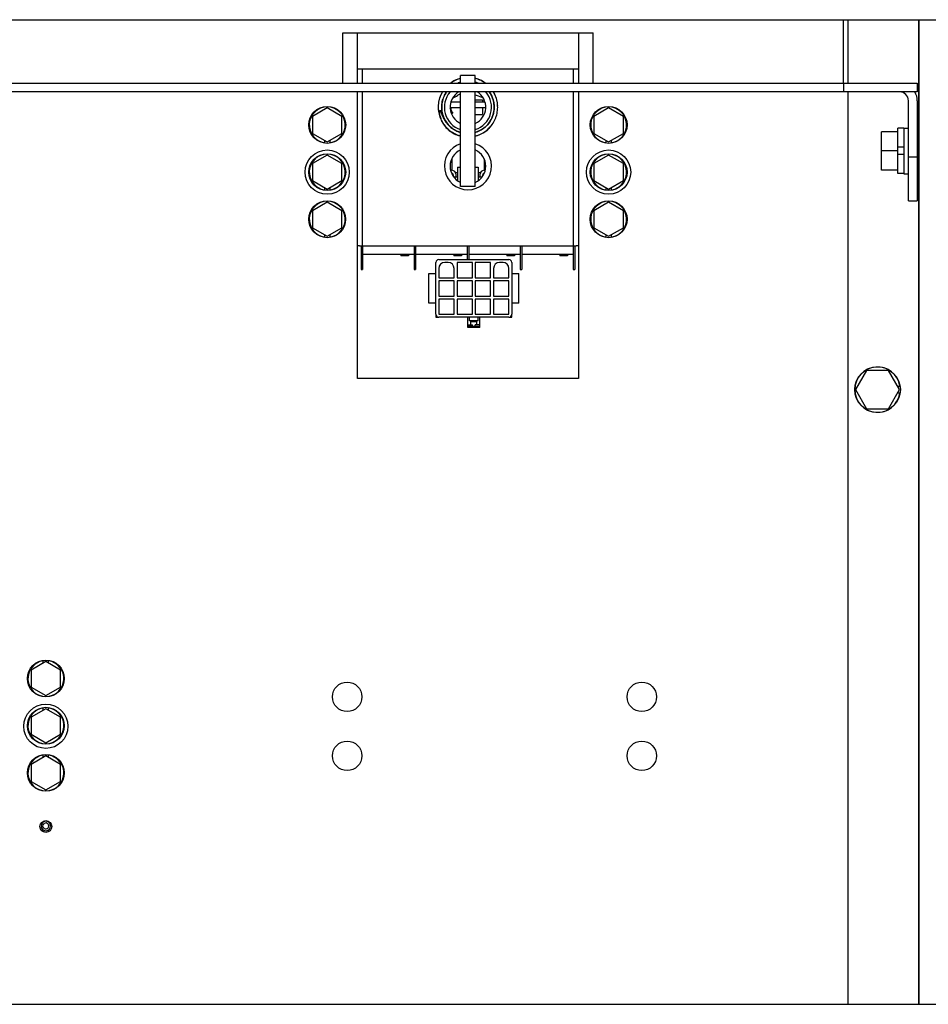
# Model space of a CAD drawing. Units: millimetres. Extents: x 450 to 6150, y 102 to 4294.
# Drawn here: x 1286 to 1594, y 3281 to 3615 of the extents above; entities that cross this region are included whole.
import ezdxf

# ---------------------------------------------------------------- set-up
doc = ezdxf.new("R2010")
doc.units = ezdxf.units.MM
doc.header["$LTSCALE"] = 346.5
for name, color, linetype in [('01210000016_BL343', 7, 'CONTINUOUS'), ('01210000016_BL355', 7, 'CONTINUOUS'), ('01210000086_BL82', 7, 'CONTINUOUS'), ('01210001450_BL100', 7, 'CONTINUOUS'), ('01210001450_BL101', 7, 'CONTINUOUS'), ('01210001450_BL108', 7, 'CONTINUOUS'), ('01210001450_BL114', 7, 'CONTINUOUS'), ('01210001450_BL14', 7, 'CONTINUOUS'), ('01210001450_BL15', 7, 'CONTINUOUS'), ('01210001450_BL276', 7, 'CONTINUOUS'), ('01210001450_BL319', 7, 'CONTINUOUS'), ('01210001450_BL99', 7, 'CONTINUOUS'), ('03110000017_BL117', 7, 'CONTINUOUS'), ('06210000163_BL156', 7, 'CONTINUOUS'), ('06210000164_BL336', 7, 'CONTINUOUS'), ('46763172702_BL55', 7, 'CONTINUOUS'), ('46763172702_BL56', 7, 'CONTINUOUS'), ('46763172702_BL57', 7, 'CONTINUOUS'), ('46763172702_BL58', 7, 'CONTINUOUS'), ('46763172702_BL59', 7, 'CONTINUOUS'), ('47013114090_BL306', 7, 'CONTINUOUS'), ('47363172505_BL305', 7, 'CONTINUOUS'), ('47613172405_BL416', 7, 'CONTINUOUS'), ('47613172405_BL417', 7, 'CONTINUOUS'), ('54613172820_BL129', 7, 'CONTINUOUS'), ('54613172822_BL6', 7, 'CONTINUOUS'), ('58413172530_BL228', 7, 'CONTINUOUS'), ('58413172541_BL124', 7, 'CONTINUOUS'), ('58413172597_BL123', 7, 'CONTINUOUS'), ('58413172839_BL229', 7, 'CONTINUOUS'), ('58413177853_BL11', 7, 'CONTINUOUS'), ('58413177854_BL17', 7, 'CONTINUOUS'), ('75113172806_BL8', 7, 'CONTINUOUS'), ('ARM_MICRO__BL338', 7, 'CONTINUOUS'), ('ARM_MICRO__BL339', 7, 'CONTINUOUS'), ('BASE_MICRO_X_10GW22_B_BL52', 7, 'CONTINUOUS'), ('BASE_MICRO_X_10GW22_B_BL60', 7, 'CONTINUOUS'), ('BASE_MICRO_X_10GW22_B_BL61', 7, 'CONTINUOUS'), ('BASE_MICRO_X_10GW22_B_BL62', 7, 'CONTINUOUS'), ('GUIDE_ROLLER_NEW_BL337', 7, 'CONTINUOUS'), ('GUIDE_ROLLER_NEW_BL340', 7, 'CONTINUOUS'), ('PIN_MICRO__BL356', 7, 'CONTINUOUS'), ('PIN_MICRO__BL357', 7, 'CONTINUOUS')]:
    doc.layers.add(name, color=color, linetype=linetype)

# ---------------------------------------------------------------- blocks, each defined once
blk = doc.blocks.new('54613172822_BL6', base_point=(2272.98, 3009.56))
at = {"layer": '54613172822_BL6', "color": 3, "linetype": 'Continuous'}
blk.add_line((1085.47, 3280.69), (1672.47, 3280.69), dxfattribs=at)
blk = doc.blocks.new('75113172806_BL8', base_point=(3140.39, 3050.89))
at = {"layer": '75113172806_BL8', "color": 7, "linetype": 'Continuous'}
blk.add_line((1085.97, 3614.69), (1671.97, 3614.69), dxfattribs=at)
blk = doc.blocks.new('58413177853_BL11', base_point=(2240.08, 2490.41))
at = {"layer": '58413177853_BL11', "color": 3, "linetype": 'Continuous'}
for p, q in [((1400.47, 3593.19), (1400.47, 3610.19)), ((1475.47, 3610.19), (1475.47, 3593.19)), ((1400.47, 3492.99), (1400.47, 3590.19)), ((1475.47, 3590.19), (1475.47, 3492.99)), ((1475.47, 3492.99), (1400.47, 3492.99))]:
    blk.add_line(p, q, dxfattribs=at)
for centre, radius in [((1390.22, 3562.99), 7.5), ((1485.72, 3562.99), 7.5), ((1396.97, 3384.99), 5), ((1496.97, 3384.99), 5), ((1294.72, 3374.99), 7.5), ((1396.97, 3364.99), 5), ((1496.97, 3364.99), 5), ((1294.72, 3340.99), 2)]:
    blk.add_circle(centre, radius, dxfattribs=at)
blk = doc.blocks.new('01210001450_BL14', base_point=(2381.76, 2441.38))
at = {"layer": '01210001450_BL14', "color": 7, "linetype": 'Continuous'}
for p, q in [((1485.72, 3552.76), (1480.72, 3549.88)), ((1490.72, 3549.88), (1485.72, 3552.76)), ((1480.72, 3549.88), (1480.72, 3544.1)), ((1490.72, 3544.1), (1490.72, 3549.88)), ((1480.72, 3544.1), (1485.72, 3541.22)), ((1485.72, 3541.22), (1490.72, 3544.1)), ((1484.8, 3541.75), (1484.8, 3540.96)), ((1486.63, 3541.75), (1486.63, 3540.96))]:
    blk.add_line(p, q, dxfattribs=at)
blk.add_circle((1485.72, 3546.99), 6.25, dxfattribs=at)
blk.add_arc((1485.72, 3546.99), 6.1, 278.6269, 261.3731, dxfattribs=at)
blk = doc.blocks.new('01210001450_BL15', base_point=(3175.01, 2457.38))
at = {"layer": '01210001450_BL15', "color": 7, "linetype": 'Continuous'}
for p, q in [((1390.22, 3584.76), (1385.22, 3581.88)), ((1395.22, 3581.88), (1390.22, 3584.76)), ((1385.22, 3581.88), (1385.22, 3576.1)), ((1395.22, 3576.1), (1395.22, 3581.88)), ((1385.22, 3576.1), (1390.22, 3573.22)), ((1390.22, 3573.22), (1395.22, 3576.1)), ((1389.3, 3573.75), (1389.3, 3572.96)), ((1391.13, 3573.75), (1391.13, 3572.96))]:
    blk.add_line(p, q, dxfattribs=at)
blk.add_circle((1390.22, 3578.99), 6.25, dxfattribs=at)
blk.add_arc((1390.22, 3578.99), 6.1, 278.6269, 261.3731, dxfattribs=at)
blk = doc.blocks.new('58413177854_BL17', base_point=(2282.74, 2478.41))
at = {"layer": '58413177854_BL17', "color": 7, "linetype": 'Continuous'}
for p, q in [((1565.47, 3593.19), (1565.47, 3614.69)), ((1395.47, 3593.19), (1395.47, 3610.19)), ((1395.47, 3610.19), (1480.47, 3610.19)), ((1480.47, 3593.19), (1480.47, 3610.19)), ((1167.47, 3593.19), (1590.47, 3593.19)), ((1565.47, 3593.19), (1565.47, 3590.19)), ((1590.47, 3593.19), (1590.47, 3590.19)), ((1590.47, 3587.19), (1590.47, 3553.19)), ((1587.47, 3568.19), (1590.47, 3568.19)), ((1587.47, 3553.19), (1590.47, 3553.19))]:
    blk.add_line(p, q, dxfattribs=at)
at = {"layer": '58413177854_BL17', "color": 3, "linetype": 'Continuous'}
for p, q in [((1590.47, 3590.19), (1167.47, 3590.19)), ((1587.47, 3553.19), (1587.47, 3587.19))]:
    blk.add_line(p, q, dxfattribs=at)
blk.add_arc((1584.47, 3587.19), 3, 0, 90, dxfattribs=at)
at = {"layer": '58413177854_BL17', "color": 7, "linetype": 'Continuous'}
blk.add_arc((1584.47, 3587.19), 6, 0, 29.9977, dxfattribs=at)
blk = doc.blocks.new('BASE_MICRO_X_10GW22_B_BL52', base_point=(3176.64, 2404.28))
at = {"layer": 'BASE_MICRO_X_10GW22_B_BL52', "color": 7, "linetype": 'Continuous'}
for p, q in [((1469.16, 3537.99), (1469.16, 3537.84)), ((1471.77, 3537.84), (1469.16, 3537.84)), ((1471.77, 3537.99), (1471.77, 3537.84)), ((1456.22, 3535.14), (1473.72, 3535.14)), ((1469.16, 3535.14), (1469.16, 3534.64)), ((1469.17, 3534.64), (1469.16, 3534.64)), ((1469.2, 3535.14), (1469.2, 3534.64)), ((1471.77, 3534.64), (1469.2, 3534.64)), ((1471.72, 3535.14), (1471.72, 3534.64)), ((1471.73, 3535.14), (1471.73, 3534.64)), ((1471.77, 3535.14), (1471.77, 3534.64))]:
    blk.add_line(p, q, dxfattribs=at)
blk = doc.blocks.new('46763172702_BL55', base_point=(3176.64, 2404.26))
at = {"layer": '46763172702_BL55', "color": 7, "linetype": 'Continuous'}
for p, q in [((1401.72, 3537.99), (1401.72, 3529.94)), ((1402.22, 3537.99), (1402.22, 3529.94)), ((1401.72, 3529.94), (1402.22, 3529.94))]:
    blk.add_line(p, q, dxfattribs=at)
blk = doc.blocks.new('46763172702_BL56', base_point=(3176.64, 2404.26))
at = {"layer": '46763172702_BL56', "color": 7, "linetype": 'Continuous'}
for p, q in [((1419.72, 3537.99), (1419.72, 3529.94)), ((1420.22, 3537.99), (1420.22, 3529.94)), ((1419.72, 3529.94), (1420.22, 3529.94))]:
    blk.add_line(p, q, dxfattribs=at)
blk = doc.blocks.new('46763172702_BL57', base_point=(3176.64, 2404.26))
at = {"layer": '46763172702_BL57', "color": 7, "linetype": 'Continuous'}
for p, q in [((1437.72, 3537.99), (1437.72, 3533.34)), ((1438.22, 3537.99), (1438.22, 3533.34))]:
    blk.add_line(p, q, dxfattribs=at)
blk = doc.blocks.new('46763172702_BL58', base_point=(3176.64, 2404.26))
at = {"layer": '46763172702_BL58', "color": 7, "linetype": 'Continuous'}
for p, q in [((1455.72, 3537.99), (1455.72, 3529.94)), ((1456.22, 3537.99), (1456.22, 3529.94)), ((1455.72, 3529.94), (1456.22, 3529.94))]:
    blk.add_line(p, q, dxfattribs=at)
blk = doc.blocks.new('46763172702_BL59', base_point=(3176.64, 2404.26))
at = {"layer": '46763172702_BL59', "color": 7, "linetype": 'Continuous'}
for p, q in [((1473.72, 3537.99), (1473.72, 3529.94)), ((1474.22, 3537.99), (1474.22, 3529.94)), ((1473.72, 3529.94), (1474.22, 3529.94))]:
    blk.add_line(p, q, dxfattribs=at)
blk = doc.blocks.new('BASE_MICRO_X_10GW22_B_BL60', base_point=(3176.64, 2404.28))
at = {"layer": 'BASE_MICRO_X_10GW22_B_BL60', "color": 7, "linetype": 'Continuous'}
for p, q in [((1415.16, 3537.99), (1415.16, 3537.84)), ((1417.77, 3537.84), (1415.16, 3537.84)), ((1417.77, 3537.99), (1417.77, 3537.84)), ((1402.22, 3535.14), (1419.72, 3535.14)), ((1415.16, 3535.14), (1415.16, 3534.64)), ((1415.17, 3534.64), (1415.16, 3534.64)), ((1415.2, 3535.14), (1415.2, 3534.64)), ((1417.77, 3534.64), (1415.2, 3534.64)), ((1417.72, 3535.14), (1417.72, 3534.64)), ((1417.73, 3535.14), (1417.73, 3534.64)), ((1417.77, 3535.14), (1417.77, 3534.64))]:
    blk.add_line(p, q, dxfattribs=at)
blk = doc.blocks.new('BASE_MICRO_X_10GW22_B_BL61', base_point=(3176.64, 2417.61))
at = {"layer": 'BASE_MICRO_X_10GW22_B_BL61', "color": 7, "linetype": 'Continuous'}
for p, q in [((1434.47, 3564.64), (1434.47, 3560.06)), ((1434.47, 3564.64), (1435.47, 3564.64)), ((1434.47, 3561.24), (1433.22, 3561.24)), ((1433.16, 3537.99), (1433.16, 3537.84)), ((1435.77, 3537.84), (1433.16, 3537.84)), ((1435.77, 3537.99), (1435.77, 3537.84)), ((1420.22, 3535.14), (1437.72, 3535.14)), ((1433.16, 3535.14), (1433.16, 3534.64)), ((1433.17, 3534.64), (1433.16, 3534.64)), ((1433.2, 3535.14), (1433.2, 3534.64)), ((1435.77, 3534.64), (1433.2, 3534.64)), ((1435.72, 3535.14), (1435.72, 3534.64)), ((1435.73, 3535.14), (1435.73, 3534.64)), ((1435.77, 3535.14), (1435.77, 3534.64))]:
    blk.add_line(p, q, dxfattribs=at)
blk = doc.blocks.new('BASE_MICRO_X_10GW22_B_BL62', base_point=(3176.64, 2417.61))
at = {"layer": 'BASE_MICRO_X_10GW22_B_BL62', "color": 7, "linetype": 'Continuous'}
for p, q in [((1440.47, 3564.64), (1441.47, 3564.64)), ((1441.47, 3564.64), (1441.47, 3560.06)), ((1442.71, 3561.24), (1441.47, 3561.24)), ((1451.16, 3537.99), (1451.16, 3537.84)), ((1453.77, 3537.84), (1451.16, 3537.84)), ((1453.77, 3537.99), (1453.77, 3537.84)), ((1438.22, 3535.14), (1455.72, 3535.14)), ((1451.16, 3535.14), (1451.16, 3534.64)), ((1451.17, 3534.64), (1451.16, 3534.64)), ((1451.2, 3535.14), (1451.2, 3534.64)), ((1453.77, 3534.64), (1451.2, 3534.64)), ((1453.72, 3535.14), (1453.72, 3534.64)), ((1453.73, 3535.14), (1453.73, 3534.64)), ((1453.77, 3535.14), (1453.77, 3534.64))]:
    blk.add_line(p, q, dxfattribs=at)
blk = doc.blocks.new('01210000086_BL82', base_point=(3123.64, 2444.21))
at = {"layer": '01210000086_BL82', "color": 7, "linetype": 'Continuous'}
for p, q in [((1440.47, 3587.49), (1442.97, 3587.49)), ((1442.97, 3587.49), (1442.97, 3586.74)), ((1442.97, 3584.94), (1442.97, 3582.49)), ((1440.47, 3582.49), (1442.97, 3582.49))]:
    blk.add_line(p, q, dxfattribs=at)
blk = doc.blocks.new('01210001450_BL99', base_point=(3175.01, 2448.23))
at = {"layer": '01210001450_BL99', "color": 7, "linetype": 'Continuous'}
for p, q in [((1485.72, 3568.76), (1480.72, 3565.88)), ((1490.72, 3565.88), (1485.72, 3568.76)), ((1480.72, 3565.88), (1480.72, 3560.1)), ((1490.72, 3560.1), (1490.72, 3565.88)), ((1480.72, 3560.1), (1485.72, 3557.22)), ((1484.8, 3557.75), (1484.8, 3556.96)), ((1485.72, 3557.22), (1490.72, 3560.1)), ((1486.63, 3557.75), (1486.63, 3556.96))]:
    blk.add_line(p, q, dxfattribs=at)
blk.add_circle((1485.72, 3562.99), 6.25, dxfattribs=at)
blk.add_arc((1485.72, 3562.99), 6.1, 278.6269, 261.3731, dxfattribs=at)
blk = doc.blocks.new('01210001450_BL100', base_point=(3175.01, 2448.23))
at = {"layer": '01210001450_BL100', "color": 7, "linetype": 'Continuous'}
for p, q in [((1390.22, 3568.76), (1385.22, 3565.88)), ((1395.22, 3565.88), (1390.22, 3568.76)), ((1385.22, 3565.88), (1385.22, 3560.1)), ((1395.22, 3560.1), (1395.22, 3565.88)), ((1385.22, 3560.1), (1390.22, 3557.22)), ((1389.3, 3557.75), (1389.3, 3556.96)), ((1390.22, 3557.22), (1395.22, 3560.1)), ((1391.13, 3557.75), (1391.13, 3556.96))]:
    blk.add_line(p, q, dxfattribs=at)
blk.add_circle((1390.22, 3562.99), 6.25, dxfattribs=at)
blk.add_arc((1390.22, 3562.99), 6.1, 278.6269, 261.3731, dxfattribs=at)
blk = doc.blocks.new('01210001450_BL101', base_point=(3175.01, 2354.68))
at = {"layer": '01210001450_BL101', "color": 7, "linetype": 'Continuous'}
for p, q in [((1294.72, 3380.96), (1289.72, 3378.08)), ((1293.8, 3380.44), (1293.8, 3381.22)), ((1299.72, 3378.08), (1294.72, 3380.96)), ((1295.63, 3380.44), (1295.63, 3381.22)), ((1289.72, 3378.08), (1289.72, 3372.3)), ((1299.72, 3372.3), (1299.72, 3378.08)), ((1289.72, 3372.3), (1294.72, 3369.42)), ((1294.72, 3369.42), (1299.72, 3372.3))]:
    blk.add_line(p, q, dxfattribs=at)
blk.add_circle((1294.72, 3375.19), 6.25, dxfattribs=at)
blk.add_arc((1294.72, 3375.19), 6.1, 98.6269, 81.3731, dxfattribs=at)
blk = doc.blocks.new('01210001450_BL108', base_point=(2345.7, 2441.38))
at = {"layer": '01210001450_BL108', "color": 7, "linetype": 'Continuous'}
for p, q in [((1390.22, 3552.76), (1385.22, 3549.88)), ((1395.22, 3549.88), (1390.22, 3552.76)), ((1385.22, 3549.88), (1385.22, 3544.1)), ((1395.22, 3544.1), (1395.22, 3549.88)), ((1385.22, 3544.1), (1390.22, 3541.22)), ((1390.22, 3541.22), (1395.22, 3544.1)), ((1389.3, 3541.75), (1389.3, 3540.96)), ((1391.13, 3541.75), (1391.13, 3540.96))]:
    blk.add_line(p, q, dxfattribs=at)
blk.add_circle((1390.22, 3546.99), 6.25, dxfattribs=at)
blk.add_arc((1390.22, 3546.99), 6.1, 278.6269, 261.3731, dxfattribs=at)
blk = doc.blocks.new('01210001450_BL114', base_point=(2218.71, 2347.83))
at = {"layer": '01210001450_BL114', "color": 7, "linetype": 'Continuous'}
for p, q in [((1294.72, 3364.96), (1289.72, 3362.08)), ((1293.8, 3364.44), (1293.8, 3365.22)), ((1299.72, 3362.08), (1294.72, 3364.96)), ((1295.63, 3364.44), (1295.63, 3365.22)), ((1289.72, 3362.08), (1289.72, 3356.3)), ((1299.72, 3356.3), (1299.72, 3362.08)), ((1289.72, 3356.3), (1294.72, 3353.42)), ((1294.72, 3353.42), (1299.72, 3356.3))]:
    blk.add_line(p, q, dxfattribs=at)
blk.add_circle((1294.72, 3359.19), 6.25, dxfattribs=at)
blk.add_arc((1294.72, 3359.19), 6.1, 98.6269, 81.3731, dxfattribs=at)
blk = doc.blocks.new('03110000017_BL117', base_point=(2185.26, 2335.86))
at = {"layer": '03110000017_BL117', "color": 7, "linetype": 'Continuous'}
for p, q in [((1293.74, 3341.49), (1293.12, 3341.49)), ((1293.74, 3340.89), (1293.12, 3340.89))]:
    blk.add_line(p, q, dxfattribs=at)
for radius, start, end in [(1.62, 190.6387, 169.3613), (1.02, 197.0186, 162.9814)]:
    blk.add_arc((1294.72, 3341.19), radius, start, end, dxfattribs=at)
blk = doc.blocks.new('58413172597_BL123', base_point=(3176.65, 2466.96))
at = {"layer": '58413172597_BL123', "color": 3, "linetype": 'Continuous'}
for p, q in [((1400.47, 3597.99), (1401.22, 3597.99)), ((1401.22, 3597.99), (1474.72, 3597.99)), ((1402.22, 3593.19), (1402.22, 3597.99)), ((1473.72, 3597.99), (1473.72, 3593.19)), ((1474.72, 3597.99), (1475.47, 3597.99)), ((1402.22, 3537.99), (1402.22, 3590.19)), ((1473.72, 3590.19), (1473.72, 3537.99)), ((1401.22, 3537.99), (1400.47, 3537.99)), ((1401.22, 3537.99), (1474.72, 3537.99)), ((1475.47, 3537.99), (1474.72, 3537.99))]:
    blk.add_line(p, q, dxfattribs=at)
blk = doc.blocks.new('58413172541_BL124', base_point=(3176.64, 2368.41))
at = {"layer": '58413172541_BL124', "color": 3, "linetype": 'Continuous'}
blk.add_arc((1294.72, 3341.19), 1.5, 168.4533, 192.087, dxfattribs=at)
blk = doc.blocks.new('54613172820_BL129', base_point=(2451.63, 2490.91))
at = {"layer": '54613172820_BL129', "color": 3, "linetype": 'Continuous'}
for p, q in [((1566.97, 3593.19), (1566.97, 3614.69)), ((1590.97, 3614.69), (1590.97, 3280.69)), ((1590.97, 3280.69), (1590.97, 3614.69)), ((1566.97, 3280.69), (1566.97, 3590.19))]:
    blk.add_line(p, q, dxfattribs=at)
blk = doc.blocks.new('06210000163_BL156', base_point=(2389.67, 2467.73))
at = {"layer": '06210000163_BL156', "color": 7, "linetype": 'Continuous'}
for p, q in [((1427.07, 3514.74), (1427.07, 3532.34)), ((1428.07, 3533.34), (1451.87, 3533.34)), ((1431.27, 3532.34), (1430.07, 3532.34)), ((1434.27, 3532.34), (1434.27, 3527.14)), ((1439.47, 3532.34), (1434.27, 3532.34)), ((1439.47, 3527.14), (1439.47, 3532.34)), ((1440.47, 3532.34), (1440.47, 3527.14)), ((1445.67, 3532.34), (1440.47, 3532.34)), ((1445.67, 3527.14), (1445.67, 3532.34)), ((1449.87, 3532.34), (1448.67, 3532.34)), ((1452.87, 3532.34), (1452.87, 3514.74)), ((1424.69, 3518.54), (1424.69, 3528.54)), ((1424.69, 3528.54), (1427.07, 3528.54)), ((1428.07, 3530.34), (1428.07, 3527.14)), ((1428.07, 3527.14), (1433.27, 3527.14)), ((1433.27, 3527.14), (1433.27, 3530.34)), ((1434.27, 3527.14), (1439.47, 3527.14)), ((1440.47, 3527.14), (1445.67, 3527.14)), ((1446.67, 3530.34), (1446.67, 3527.14)), ((1446.67, 3527.14), (1451.87, 3527.14)), ((1451.87, 3527.14), (1451.87, 3530.34)), ((1452.87, 3528.54), (1455.24, 3528.54)), ((1455.24, 3518.54), (1455.24, 3528.54)), ((1428.07, 3526.14), (1428.07, 3520.94)), ((1433.27, 3526.14), (1428.07, 3526.14)), ((1433.27, 3520.94), (1433.27, 3526.14)), ((1434.27, 3526.14), (1434.27, 3520.94)), ((1439.47, 3526.14), (1434.27, 3526.14)), ((1439.47, 3520.94), (1439.47, 3526.14)), ((1440.47, 3526.14), (1440.47, 3520.94)), ((1445.67, 3526.14), (1440.47, 3526.14)), ((1445.67, 3520.94), (1445.67, 3526.14)), ((1446.67, 3526.14), (1446.67, 3520.94)), ((1451.87, 3526.14), (1446.67, 3526.14)), ((1451.87, 3520.94), (1451.87, 3526.14)), ((1428.07, 3520.94), (1433.27, 3520.94)), ((1434.27, 3520.94), (1439.47, 3520.94)), ((1440.47, 3520.94), (1445.67, 3520.94)), ((1446.67, 3520.94), (1451.87, 3520.94)), ((1427.07, 3518.54), (1424.69, 3518.54)), ((1428.07, 3519.94), (1428.07, 3514.74)), ((1433.27, 3519.94), (1428.07, 3519.94)), ((1433.27, 3514.74), (1433.27, 3519.94)), ((1434.27, 3519.94), (1434.27, 3514.74)), ((1439.47, 3519.94), (1434.27, 3519.94)), ((1439.47, 3514.74), (1439.47, 3519.94)), ((1440.47, 3519.94), (1440.47, 3514.74)), ((1445.67, 3519.94), (1440.47, 3519.94)), ((1445.67, 3514.74), (1445.67, 3519.94)), ((1446.67, 3519.94), (1446.67, 3514.74)), ((1451.87, 3519.94), (1446.67, 3519.94)), ((1451.87, 3514.74), (1451.87, 3519.94)), ((1455.24, 3518.54), (1452.87, 3518.54)), ((1428.07, 3514.74), (1433.27, 3514.74)), ((1451.87, 3513.74), (1428.07, 3513.74)), ((1434.27, 3514.74), (1439.47, 3514.74)), ((1438.47, 3512.54), (1438.47, 3513.74)), ((1440.47, 3514.74), (1445.67, 3514.74)), ((1441.47, 3512.54), (1441.47, 3513.74)), ((1446.67, 3514.74), (1451.87, 3514.74)), ((1441.47, 3512.54), (1438.47, 3512.54))]:
    blk.add_line(p, q, dxfattribs=at)
for centre, radius, start, end in [((1428.07, 3532.34), 1, 90, 180), ((1430.07, 3530.34), 2, 90, 180), ((1431.27, 3530.34), 2, 0, 90), ((1448.67, 3530.34), 2, 90, 180), ((1449.87, 3530.34), 2, 0, 90), ((1451.87, 3532.34), 1, 0, 90), ((1428.07, 3514.74), 1, 180, 270), ((1451.87, 3514.74), 1, 270, 360)]:
    blk.add_arc(centre, radius, start, end, dxfattribs=at)
blk = doc.blocks.new('58413172530_BL228', base_point=(3176.64, 2450.97))
at = {"layer": '58413172530_BL228', "color": 3, "linetype": 'Continuous'}
for p, q in [((1432.27, 3586.74), (1432.27, 3587.02)), ((1432.27, 3584.11), (1432.27, 3584.94))]:
    blk.add_line(p, q, dxfattribs=at)
blk = doc.blocks.new('58413172839_BL229', base_point=(3176.64, 2457.83))
at = {"layer": '58413172839_BL229', "color": 3, "linetype": 'Continuous'}
for p, q in [((1435.47, 3593.19), (1435.47, 3595.74)), ((1435.47, 3558.07), (1435.47, 3590.18))]:
    blk.add_line(p, q, dxfattribs=at)
at = {"layer": '58413172839_BL229', "color": 7, "linetype": 'Continuous'}
for p, q in [((1440.47, 3595.74), (1435.47, 3595.74)), ((1440.47, 3593.19), (1440.47, 3595.74)), ((1440.47, 3558.07), (1440.47, 3590.18)), ((1440.47, 3558.07), (1435.47, 3558.07))]:
    blk.add_line(p, q, dxfattribs=at)
blk = doc.blocks.new('01210001450_BL276', base_point=(3175.01, 2457.38))
at = {"layer": '01210001450_BL276', "color": 7, "linetype": 'Continuous'}
for p, q in [((1485.72, 3584.76), (1480.72, 3581.88)), ((1490.72, 3581.88), (1485.72, 3584.76)), ((1480.72, 3581.88), (1480.72, 3576.1)), ((1490.72, 3576.1), (1490.72, 3581.88)), ((1480.72, 3576.1), (1485.72, 3573.22)), ((1485.72, 3573.22), (1490.72, 3576.1)), ((1484.8, 3573.75), (1484.8, 3572.96)), ((1486.63, 3573.75), (1486.63, 3572.96))]:
    blk.add_line(p, q, dxfattribs=at)
blk.add_circle((1485.72, 3578.99), 6.25, dxfattribs=at)
blk.add_arc((1485.72, 3578.99), 6.1, 278.6269, 261.3731, dxfattribs=at)
blk = doc.blocks.new('47363172505_BL305', base_point=(2398.8, 3360.98))
at = {"layer": '47363172505_BL305', "color": 7, "linetype": 'Continuous'}
for p, q in [((1447.94, 3583.4), (1448.01, 3583.91)), ((1448.07, 3584.93), (1448.05, 3585.46)), ((1448.05, 3584.41), (1448.07, 3584.94)), ((1428.15, 3582.63), (1428.28, 3582.12)), ((1428.28, 3582.13), (1428.44, 3581.63)), ((1428.44, 3581.64), (1428.62, 3581.15)), ((1428.62, 3581.16), (1428.83, 3580.68)), ((1445.75, 3580.67), (1445.51, 3580.26)), ((1445.96, 3581.09), (1445.74, 3580.66)), ((1446.16, 3581.51), (1445.96, 3581.07)), ((1446.33, 3581.95), (1446.15, 3581.49)), ((1447.72, 3582.38), (1447.85, 3582.9)), ((1447.84, 3582.89), (1447.94, 3583.4)), ((1442.42, 3577.29), (1442.84, 3577.55)), ((1442.72, 3577.47), (1442.49, 3577.33)), ((1442.84, 3577.55), (1443.25, 3577.83)), ((1443.31, 3577.88), (1442.93, 3577.61)), ((1443.41, 3577.95), (1443.03, 3577.67)), ((1443.25, 3577.83), (1443.64, 3578.13)), ((1443.68, 3578.17), (1443.31, 3577.88)), ((1443.77, 3578.25), (1443.41, 3577.95)), ((1443.64, 3578.13), (1443.9, 3578.36)), ((1444.02, 3578.47), (1443.68, 3578.17)), ((1444.12, 3578.56), (1443.77, 3578.25)), ((1444.01, 3578.46), (1444.37, 3578.81)), ((1444.07, 3578.52), (1444.02, 3578.47)), ((1444.03, 3576.91), (1444.46, 3577.26)), ((1444.45, 3578.89), (1444.12, 3578.56)), ((1444.19, 3577.04), (1444.59, 3577.37)), ((1444.7, 3579.17), (1444.36, 3578.8)), ((1444.68, 3579.15), (1444.4, 3578.85)), ((1444.43, 3577.23), (1444.84, 3577.59)), ((1444.76, 3579.24), (1444.45, 3578.89)), ((1444.46, 3577.26), (1444.87, 3577.62)), ((1444.59, 3577.37), (1444.97, 3577.72)), ((1444.98, 3579.51), (1444.68, 3579.15)), ((1444.69, 3579.16), (1444.7, 3579.17)), ((1444.7, 3579.17), (1445.01, 3579.56)), ((1445.01, 3579.56), (1444.76, 3579.24)), ((1444.82, 3577.57), (1445.19, 3577.93)), ((1444.87, 3577.62), (1445.26, 3578)), ((1444.97, 3577.72), (1445.34, 3578.09)), ((1445.25, 3579.88), (1444.98, 3579.51)), ((1445.11, 3577.85), (1445.23, 3577.97)), ((1445.19, 3577.93), (1445.54, 3578.31)), ((1445.23, 3577.97), (1445.42, 3578.19)), ((1445.26, 3578), (1445.62, 3578.4)), ((1445.47, 3578.24), (1445.59, 3578.37)), ((1445.54, 3578.31), (1445.61, 3578.39)), ((1445.59, 3578.37), (1445.63, 3578.42)), ((1445.62, 3578.4), (1445.96, 3578.82)), ((1443.14, 3576.32), (1443.6, 3576.61)), ((1443.35, 3576.44), (1443.78, 3576.73)), ((1443.6, 3576.61), (1444.04, 3576.92)), ((1443.78, 3576.73), (1444.19, 3577.04)), ((1443.9, 3576.82), (1444, 3576.9)), ((1444, 3576.9), (1444.09, 3576.97))]:
    blk.add_line(p, q, dxfattribs=at)
for points in [[(1435.47, 3594.78), (1435.05, 3594.66), (1434.56, 3594.5), (1434.08, 3594.32), (1433.62, 3594.11), (1433.16, 3593.88), (1432.72, 3593.62), (1432.29, 3593.35), (1432.07, 3593.19)], [(1435.47, 3594.77), (1435.08, 3594.67), (1434.6, 3594.51), (1434.12, 3594.33), (1433.66, 3594.13), (1433.2, 3593.9), (1432.76, 3593.64), (1432.33, 3593.37), (1432.22, 3593.3)], [(1435.47, 3594.77), (1435.04, 3594.66), (1434.53, 3594.49), (1434.02, 3594.29), (1433.53, 3594.06), (1433.05, 3593.81), (1432.58, 3593.54), (1432.28, 3593.33)], [(1443.83, 3593.21), (1443.38, 3593.52), (1442.92, 3593.79), (1442.44, 3594.05), (1441.94, 3594.27), (1441.44, 3594.47), (1440.93, 3594.65), (1440.47, 3594.78)], [(1443.86, 3593.19), (1443.8, 3593.23), (1443.38, 3593.52), (1442.94, 3593.78), (1442.49, 3594.02), (1442.03, 3594.24), (1441.56, 3594.43), (1441.08, 3594.6), (1440.59, 3594.74), (1440.47, 3594.77)], [(1443.86, 3593.19), (1443.83, 3593.22), (1443.41, 3593.5), (1442.97, 3593.76), (1442.52, 3594.01), (1442.06, 3594.22), (1441.59, 3594.42), (1441.11, 3594.59), (1440.62, 3594.74), (1440.47, 3594.77)], [(1434.51, 3593.19), (1434.53, 3593.2), (1434.97, 3593.37), (1435.4, 3593.51), (1435.47, 3593.53)], [(1434.51, 3593.19), (1434.59, 3593.23), (1435.03, 3593.39), (1435.47, 3593.53)], [(1434.51, 3593.19), (1434.76, 3593.29), (1435.2, 3593.45), (1435.47, 3593.53)], [(1435.47, 3593.53), (1435.08, 3593.41), (1434.62, 3593.24), (1434.51, 3593.19)], [(1440.47, 3593.53), (1440.66, 3593.47), (1441.1, 3593.32), (1441.42, 3593.19)], [(1441.42, 3593.19), (1441.38, 3593.21), (1440.91, 3593.39), (1440.47, 3593.53)], [(1429.31, 3590.19), (1429.2, 3590.01), (1428.96, 3589.56), (1428.74, 3589.1), (1428.54, 3588.63), (1428.37, 3588.15), (1428.22, 3587.66), (1428.1, 3587.16), (1428, 3586.66), (1427.93, 3586.16), (1427.89, 3585.65), (1427.87, 3585.14), (1427.87, 3584.63), (1427.9, 3584.12), (1427.96, 3583.62), (1428.04, 3583.11)], [(1429.31, 3590.19), (1429.26, 3590.12), (1429.01, 3589.67), (1428.78, 3589.2), (1428.58, 3588.73), (1428.4, 3588.24), (1428.25, 3587.75), (1428.12, 3587.24), (1428.02, 3586.74), (1427.94, 3586.22), (1427.89, 3585.71), (1427.87, 3585.19), (1427.87, 3584.67)], [(1430.74, 3590.19), (1430.49, 3589.82), (1430.23, 3589.4), (1430, 3588.96), (1429.79, 3588.51), (1429.61, 3588.05), (1429.45, 3587.59), (1429.32, 3587.11), (1429.22, 3586.62), (1429.14, 3586.14), (1429.09, 3585.64), (1429.07, 3585.15), (1429.07, 3584.65), (1429.1, 3584.16), (1429.16, 3583.67), (1429.25, 3583.18), (1429.37, 3582.7), (1429.51, 3582.23), (1429.67, 3581.76), (1429.87, 3581.3), (1430.08, 3580.86), (1430.32, 3580.43), (1430.59, 3580.01), (1430.88, 3579.61), (1431.19, 3579.22), (1431.52, 3578.85), (1431.87, 3578.51), (1432.24, 3578.18), (1432.63, 3577.87), (1433.03, 3577.58), (1433.45, 3577.32), (1433.88, 3577.08), (1434.33, 3576.87), (1434.79, 3576.68), (1435.25, 3576.51), (1435.47, 3576.45)], [(1435.47, 3576.45), (1435.07, 3576.57), (1434.64, 3576.74), (1434.22, 3576.92), (1433.8, 3577.13), (1433.4, 3577.35), (1433.01, 3577.6), (1432.63, 3577.87), (1432.27, 3578.15), (1431.92, 3578.46), (1431.59, 3578.78), (1431.28, 3579.12), (1430.98, 3579.48), (1430.7, 3579.85), (1430.45, 3580.23), (1430.21, 3580.63), (1429.99, 3581.03), (1429.8, 3581.45), (1429.63, 3581.88), (1429.48, 3582.32), (1429.35, 3582.76), (1429.24, 3583.22), (1429.16, 3583.67), (1429.11, 3584.13), (1429.07, 3584.59), (1429.07, 3585.05), (1429.08, 3585.52), (1429.12, 3585.98), (1429.18, 3586.43), (1429.27, 3586.89), (1429.38, 3587.34), (1429.51, 3587.78), (1429.67, 3588.22), (1429.85, 3588.64), (1430.05, 3589.06), (1430.27, 3589.46), (1430.51, 3589.86), (1430.74, 3590.19)], [(1445.01, 3579.55), (1445.3, 3579.95), (1445.57, 3580.37), (1445.82, 3580.8), (1446.04, 3581.24), (1446.23, 3581.69), (1446.4, 3582.16), (1446.55, 3582.63), (1446.67, 3583.11), (1446.76, 3583.6), (1446.82, 3584.09), (1446.86, 3584.58), (1446.87, 3585.08), (1446.85, 3585.57), (1446.8, 3586.07), (1446.73, 3586.56), (1446.63, 3587.04), (1446.5, 3587.52), (1446.35, 3587.99), (1446.17, 3588.45), (1445.96, 3588.9), (1445.73, 3589.34), (1445.48, 3589.76), (1445.2, 3590.17), (1445.19, 3590.19)], [(1445.18, 3590.19), (1445.33, 3589.98), (1445.58, 3589.59), (1445.82, 3589.18), (1446.02, 3588.77), (1446.21, 3588.34), (1446.38, 3587.9), (1446.52, 3587.46), (1446.63, 3587.01), (1446.73, 3586.55)], [(1445.19, 3590.19), (1445.23, 3590.13), (1445.49, 3589.75)], [(1445.19, 3590.19), (1445.38, 3589.91), (1445.63, 3589.52), (1445.85, 3589.12), (1446.06, 3588.7), (1446.24, 3588.27), (1446.4, 3587.84), (1446.53, 3587.4), (1446.65, 3586.95), (1446.74, 3586.49), (1446.8, 3586.03), (1446.85, 3585.57), (1446.86, 3585.11), (1446.86, 3584.64), (1446.83, 3584.18), (1446.77, 3583.72), (1446.7, 3583.26), (1446.59, 3582.81), (1446.47, 3582.36), (1446.32, 3581.93)], [(1445.72, 3589.35), (1445.94, 3588.94), (1446.14, 3588.52), (1446.31, 3588.09), (1446.46, 3587.66), (1446.58, 3587.21), (1446.69, 3586.76), (1446.77, 3586.31), (1446.82, 3585.85), (1446.86, 3585.39), (1446.86, 3585.08)], [(1448.05, 3585.46), (1448.02, 3585.98), (1447.95, 3586.49), (1447.86, 3587), (1447.75, 3587.5), (1447.61, 3588), (1447.44, 3588.49), (1447.25, 3588.97), (1447.03, 3589.44), (1446.79, 3589.9), (1446.62, 3590.19)], [(1448.06, 3585.44), (1448.02, 3585.95), (1447.96, 3586.45), (1447.87, 3586.96), (1447.76, 3587.45), (1447.62, 3587.95), (1447.46, 3588.43), (1447.28, 3588.91), (1447.07, 3589.37), (1446.83, 3589.83), (1446.62, 3590.19)], [(1427.87, 3584.67), (1427.9, 3584.16), (1427.96, 3583.64), (1428.04, 3583.13), (1428.15, 3582.61)], [(1446.8, 3586.09), (1446.84, 3585.62), (1446.86, 3585.15), (1446.86, 3584.69), (1446.83, 3584.22), (1446.78, 3583.76), (1446.7, 3583.3), (1446.6, 3582.84), (1446.48, 3582.39), (1446.33, 3581.95)], [(1447.94, 3583.4), (1448.01, 3583.91), (1448.05, 3584.43)], [(1428.83, 3580.69), (1429.05, 3580.24), (1429.31, 3579.79), (1429.58, 3579.36), (1429.87, 3578.95), (1430.19, 3578.55), (1430.52, 3578.16), (1430.88, 3577.8), (1431.25, 3577.45), (1431.64, 3577.12), (1432.04, 3576.81), (1432.46, 3576.52), (1432.9, 3576.25), (1433.35, 3576.01), (1433.8, 3575.79), (1434.27, 3575.59), (1434.75, 3575.42), (1435.24, 3575.27), (1435.47, 3575.21)], [(1428.83, 3580.68), (1429.07, 3580.21), (1429.32, 3579.77), (1429.6, 3579.33), (1429.9, 3578.91), (1430.22, 3578.5), (1430.57, 3578.12), (1430.93, 3577.75), (1431.31, 3577.39), (1431.71, 3577.06), (1432.12, 3576.75), (1432.55, 3576.46), (1433, 3576.2), (1433.45, 3575.96), (1433.92, 3575.74), (1434.4, 3575.54), (1434.89, 3575.37), (1435.39, 3575.23), (1435.47, 3575.21)], [(1445.96, 3578.82), (1446.22, 3579.17), (1446.51, 3579.6), (1446.77, 3580.04), (1447.01, 3580.49), (1447.22, 3580.95), (1447.42, 3581.43), (1447.58, 3581.91)], [(1446.12, 3579.03), (1446.19, 3579.12), (1446.48, 3579.55), (1446.74, 3580), (1446.99, 3580.45), (1447.21, 3580.92), (1447.41, 3581.4), (1447.58, 3581.89), (1447.73, 3582.4)], [(1443.03, 3577.67), (1442.64, 3577.42), (1442.24, 3577.18), (1441.82, 3576.97), (1441.4, 3576.78), (1440.96, 3576.61), (1440.52, 3576.47), (1440.47, 3576.45)], [(1442.49, 3577.33), (1442.09, 3577.1), (1441.67, 3576.9), (1441.24, 3576.72), (1440.81, 3576.56), (1440.47, 3576.45)], [(1440.47, 3576.45), (1440.61, 3576.49), (1441.08, 3576.65), (1441.54, 3576.84), (1441.99, 3577.05), (1442.42, 3577.29)], [(1445.51, 3580.27), (1445.25, 3579.88), (1445.01, 3579.56)], [(1445.34, 3578.09), (1445.68, 3578.47), (1445.96, 3578.82)], [(1440.47, 3575.21), (1440.51, 3575.22), (1441, 3575.36), (1441.49, 3575.53), (1441.97, 3575.72), (1442.44, 3575.94), (1442.9, 3576.18), (1443.35, 3576.44)], [(1440.47, 3575.21), (1440.77, 3575.29), (1441.26, 3575.44), (1441.74, 3575.62), (1442.21, 3575.83), (1442.67, 3576.05), (1443.11, 3576.3), (1443.2, 3576.35)], [(1440.47, 3575.21), (1440.65, 3575.25), (1441.17, 3575.41), (1441.68, 3575.6), (1442.18, 3575.81), (1442.66, 3576.05), (1443.14, 3576.32)]]:
    blk.add_lwpolyline(points, dxfattribs=at)
for points, knots in [([(1435.56, 3575.18), (1435.06, 3575.31), (1434.09, 3575.63), (1432.72, 3576.34), (1431.48, 3577.25), (1430.41, 3578.35), (1429.52, 3579.61), (1428.96, 3580.76), (1428.64, 3581.73), (1428.5, 3582.36), (1428.43, 3582.87), (1428.41, 3583.18), (1428.41, 3583.44), (1428.41, 3583.63), (1428.43, 3583.79), (1428.46, 3583.91), (1428.5, 3583.98), (1428.53, 3583.98)], [0, 0, 0, 0, 0.125076, 0.250135, 0.375176, 0.500203, 0.625215, 0.750208, 0.812758, 0.875303, 0.906584, 0.937864, 0.953505, 0.969145, 0.984778, 0.992596, 1, 1, 1, 1]), ([(1428.53, 3583.98), (1428.55, 3583.98), (1428.59, 3583.92), (1428.64, 3583.83), (1428.7, 3583.7), (1428.75, 3583.54), (1428.83, 3583.33), (1428.92, 3583.07), (1429.03, 3582.75), (1429.15, 3582.44), (1429.31, 3582.03), (1429.54, 3581.52), (1429.85, 3580.92), (1430.2, 3580.35), (1430.59, 3579.81), (1431.15, 3579.11), (1431.94, 3578.32), (1433.02, 3577.52), (1434.2, 3576.88), (1435.04, 3576.57), (1435.47, 3576.45)], [0, 0, 0, 0, 0.007778, 0.015582, 0.031209, 0.04684, 0.062472, 0.093735, 0.124997, 0.15626, 0.187522, 0.25004, 0.312557, 0.375074, 0.437591, 0.500109, 0.625073, 0.750041, 0.875016, 1, 1, 1, 1])]:
    blk.add_open_spline(points, degree=3, knots=knots, dxfattribs=at)
blk = doc.blocks.new('47013114090_BL306', base_point=(2381.37, 2469.51))
at = {"layer": '47013114090_BL306', "color": 7, "linetype": 'Continuous'}
for p, q in [((1440.47, 3589.17), (1442.99, 3588.35)), ((1431.92, 3584.94), (1435.47, 3584.94)), ((1432.78, 3583.23), (1431.92, 3584.7)), ((1435.47, 3586.74), (1432.17, 3586.74)), ((1443.76, 3586.74), (1440.47, 3586.74)), ((1440.47, 3584.94), (1443.84, 3584.94))]:
    blk.add_line(p, q, dxfattribs=at)
for points in [[(1432.82, 3588.17), (1432.89, 3588.19), (1433.13, 3588.28), (1433.37, 3588.38), (1433.6, 3588.5), (1433.82, 3588.63), (1434.04, 3588.77), (1434.38, 3589.02)], [(1434.38, 3589.02), (1434.61, 3589.18), (1434.84, 3589.32), (1435.09, 3589.44), (1435.34, 3589.56), (1435.47, 3589.6)], [(1443.84, 3584.94), (1443.96, 3584.94), (1444.01, 3584.93)]]:
    blk.add_lwpolyline(points, dxfattribs=at)
for points, knots in [([(1432.19, 3583.19), (1432.26, 3583.22), (1432.39, 3583.26), (1432.58, 3583.3), (1432.74, 3583.29), (1432.78, 3583.23)], [0, 0, 0, 0, 0.359131, 0.651688, 1, 1, 1, 1]), ([(1432.78, 3583.23), (1432.82, 3583.16), (1432.72, 3582.98), (1432.57, 3582.82), (1432.45, 3582.72), (1432.38, 3582.67)], [0, 0, 0, 0, 0.344216, 0.640351, 1, 1, 1, 1])]:
    blk.add_open_spline(points, degree=3, knots=knots, dxfattribs=at)
blk = doc.blocks.new('01210001450_BL319', base_point=(3175.01, 2363.83))
at = {"layer": '01210001450_BL319', "color": 7, "linetype": 'Continuous'}
for p, q in [((1294.72, 3396.96), (1289.72, 3394.08)), ((1293.8, 3396.44), (1293.8, 3397.22)), ((1299.72, 3394.08), (1294.72, 3396.96)), ((1295.63, 3396.44), (1295.63, 3397.22)), ((1289.72, 3394.08), (1289.72, 3388.3)), ((1299.72, 3388.3), (1299.72, 3394.08)), ((1289.72, 3388.3), (1294.72, 3385.42)), ((1294.72, 3385.42), (1299.72, 3388.3))]:
    blk.add_line(p, q, dxfattribs=at)
blk.add_circle((1294.72, 3391.19), 6.25, dxfattribs=at)
blk.add_arc((1294.72, 3391.19), 6.1, 98.6269, 81.3731, dxfattribs=at)
blk = doc.blocks.new('06210000164_BL336', base_point=(2390.21, 3311.47))
at = {"layer": '06210000164_BL336', "color": 7, "linetype": 'Continuous'}
for p, q in [((1427.07, 3514.74), (1427.07, 3513.74)), ((1427.07, 3513.74), (1428.07, 3513.74)), ((1437.97, 3510.24), (1437.97, 3513.74)), ((1441.97, 3510.24), (1441.97, 3513.74)), ((1451.87, 3513.74), (1452.87, 3513.74)), ((1452.87, 3513.74), (1452.87, 3514.74)), ((1437.97, 3511.24), (1439.47, 3511.24)), ((1437.97, 3510.74), (1441.97, 3510.74)), ((1438.97, 3511.24), (1438.97, 3512.54)), ((1440.97, 3512.24), (1438.97, 3512.24)), ((1439.47, 3510.74), (1439.47, 3511.24)), ((1440.47, 3510.74), (1440.47, 3511.24)), ((1441.97, 3511.24), (1440.47, 3511.24)), ((1440.97, 3511.24), (1440.97, 3512.54)), ((1441.97, 3510.24), (1437.97, 3510.24))]:
    blk.add_line(p, q, dxfattribs=at)
blk = doc.blocks.new('GUIDE_ROLLER_NEW_BL337', base_point=(3180.14, 2423.95))
at = {"layer": 'GUIDE_ROLLER_NEW_BL337', "color": 7, "linetype": 'Continuous'}
blk.add_line((1432.47, 3567.51), (1432.47, 3563.59), dxfattribs=at)
blk = doc.blocks.new('ARM_MICRO__BL338', base_point=(3179.12, 2426.14))
at = {"layer": 'ARM_MICRO__BL338', "color": 7, "linetype": 'Continuous'}
for p, q in [((1432.47, 3563.59), (1432.08, 3563.59)), ((1432.47, 3562.59), (1432.41, 3562.59)), ((1432.97, 3562.09), (1432.97, 3561.58)), ((1433.97, 3561.24), (1433.97, 3562.09))]:
    blk.add_line(p, q, dxfattribs=at)
for radius in [1.5, 0.5]:
    blk.add_arc((1432.47, 3562.09), radius, 0, 90, dxfattribs=at)
blk = doc.blocks.new('ARM_MICRO__BL339', base_point=(3175.62, 2426.14))
at = {"layer": 'ARM_MICRO__BL339', "color": 7, "linetype": 'Continuous'}
for p, q in [((1441.97, 3562.09), (1441.97, 3561.24)), ((1442.97, 3561.58), (1442.97, 3562.09)), ((1443.47, 3563.59), (1443.85, 3563.59)), ((1443.47, 3562.59), (1443.52, 3562.59))]:
    blk.add_line(p, q, dxfattribs=at)
for radius in [1.5, 0.5]:
    blk.add_arc((1443.47, 3562.09), radius, 90, 180, dxfattribs=at)
blk = doc.blocks.new('GUIDE_ROLLER_NEW_BL340', base_point=(3176.64, 2423.95))
at = {"layer": 'GUIDE_ROLLER_NEW_BL340', "color": 7, "linetype": 'Continuous'}
blk.add_line((1443.47, 3567.51), (1443.47, 3563.59), dxfattribs=at)
blk = doc.blocks.new('01210000016_BL343', base_point=(3174.76, 2413.33))
at = {"layer": '01210000016_BL343', "color": 7, "linetype": 'Continuous'}
for p, q in [((1573.21, 3495.69), (1569.46, 3489.19)), ((1580.72, 3495.69), (1573.21, 3495.69)), ((1584.47, 3489.19), (1580.72, 3495.69)), ((1583.76, 3490.42), (1584.57, 3490.42)), ((1569.46, 3489.19), (1573.21, 3482.69)), ((1580.72, 3482.69), (1584.47, 3489.19)), ((1584.57, 3487.96), (1583.76, 3487.96)), ((1573.21, 3482.69), (1580.72, 3482.69))]:
    blk.add_line(p, q, dxfattribs=at)
blk.add_circle((1576.97, 3489.19), 7.75, dxfattribs=at)
blk.add_arc((1576.97, 3489.19), 7.7, 9.1918, 350.8082, dxfattribs=at)
blk = doc.blocks.new('01210000016_BL355', base_point=(1584.67, 3570.19))
at = {"layer": '01210000016_BL355', "color": 7, "linetype": 'Continuous'}
for p, q in [((1585.87, 3577.89), (1583.87, 3577.89)), ((1583.87, 3562.49), (1583.87, 3577.89)), ((1585.87, 3577.94), (1587.47, 3577.94)), ((1585.87, 3577.94), (1585.87, 3562.44)), ((1583.87, 3576.69), (1578.37, 3576.69)), ((1578.37, 3563.69), (1578.37, 3576.69)), ((1590.47, 3574.19), (1590.97, 3574.19)), ((1585.87, 3571.42), (1583.87, 3571.42)), ((1583.87, 3570.19), (1578.37, 3570.19)), ((1585.87, 3568.96), (1583.87, 3568.96)), ((1590.47, 3566.19), (1590.97, 3566.19)), ((1583.87, 3563.69), (1578.37, 3563.69)), ((1585.87, 3562.49), (1583.87, 3562.49)), ((1585.87, 3562.44), (1587.47, 3562.44))]:
    blk.add_line(p, q, dxfattribs=at)
blk = doc.blocks.new('PIN_MICRO__BL356', base_point=(1434.11, 3562.84))
at = {"layer": 'PIN_MICRO__BL356', "color": 7, "linetype": 'Continuous'}
blk.add_line((1433.76, 3562.84), (1434.47, 3562.84), dxfattribs=at)
blk = doc.blocks.new('PIN_MICRO__BL357', base_point=(1441.82, 3562.84))
at = {"layer": 'PIN_MICRO__BL357', "color": 7, "linetype": 'Continuous'}
blk.add_line((1441.47, 3562.84), (1442.17, 3562.84), dxfattribs=at)
blk = doc.blocks.new('47613172405_BL416', base_point=(2397.83, 3346.6))
at = {"layer": '47613172405_BL416', "color": 7, "linetype": 'Continuous'}
for radius, start, end in [(8, 108.2162, 71.7838), (6.05, 114.4091, 245.5909), (6.05, 294.4091, 65.5909)]:
    blk.add_arc((1437.97, 3564.99), radius, start, end, dxfattribs=at)
blk = doc.blocks.new('47613172405_BL417', base_point=(2399.76, 3358.08))
at = {"layer": '47613172405_BL417', "color": 7, "linetype": 'Continuous'}
for radius, start, end in [(8, 139.447, 251.7838), (6.05, 120.715, 245.5909), (8, 288.2162, 40.553), (6.05, 294.4091, 59.285)]:
    blk.add_arc((1437.97, 3584.99), radius, start, end, dxfattribs=at)

msp = doc.modelspace()

# ---------------------------------------------------------------- block references
at = {"layer": '01210000016_BL343'}
msp.add_blockref('01210000016_BL343', (3174.7641, 2413.3334), dxfattribs=at)
at = {"layer": '01210000016_BL355'}
msp.add_blockref('01210000016_BL355', (1584.6655, 3570.1911), dxfattribs=at)
at = {"layer": '01210000086_BL82'}
msp.add_blockref('01210000086_BL82', (3123.6391, 2444.2084), dxfattribs=at)
at = {"layer": '01210001450_BL100'}
msp.add_blockref('01210001450_BL100', (3175.0141, 2448.2334), dxfattribs=at)
at = {"layer": '01210001450_BL101'}
msp.add_blockref('01210001450_BL101', (3175.0141, 2354.6834), dxfattribs=at)
at = {"layer": '01210001450_BL108'}
msp.add_blockref('01210001450_BL108', (2345.7025, 2441.3834), dxfattribs=at)
at = {"layer": '01210001450_BL114'}
msp.add_blockref('01210001450_BL114', (2218.7133, 2347.8334), dxfattribs=at)
at = {"layer": '01210001450_BL14'}
msp.add_blockref('01210001450_BL14', (2381.7604, 2441.3834), dxfattribs=at)
at = {"layer": '01210001450_BL15'}
msp.add_blockref('01210001450_BL15', (3175.0141, 2457.3834), dxfattribs=at)
at = {"layer": '01210001450_BL276'}
msp.add_blockref('01210001450_BL276', (3175.0141, 2457.3834), dxfattribs=at)
at = {"layer": '01210001450_BL319'}
msp.add_blockref('01210001450_BL319', (3175.0141, 2363.8334), dxfattribs=at)
at = {"layer": '01210001450_BL99'}
msp.add_blockref('01210001450_BL99', (3175.0141, 2448.2334), dxfattribs=at)
at = {"layer": '03110000017_BL117'}
msp.add_blockref('03110000017_BL117', (2185.2604, 2335.8584), dxfattribs=at)
at = {"layer": '06210000163_BL156'}
msp.add_blockref('06210000163_BL156', (2389.6741, 2467.7334), dxfattribs=at)
at = {"layer": '06210000164_BL336'}
msp.add_blockref('06210000164_BL336', (2390.2141, 3311.4659), dxfattribs=at)
at = {"layer": '46763172702_BL55'}
msp.add_blockref('46763172702_BL55', (3176.6391, 2404.2584), dxfattribs=at)
at = {"layer": '46763172702_BL56'}
msp.add_blockref('46763172702_BL56', (3176.6391, 2404.2584), dxfattribs=at)
at = {"layer": '46763172702_BL57'}
msp.add_blockref('46763172702_BL57', (3176.6391, 2404.2584), dxfattribs=at)
at = {"layer": '46763172702_BL58'}
msp.add_blockref('46763172702_BL58', (3176.6391, 2404.2584), dxfattribs=at)
at = {"layer": '46763172702_BL59'}
msp.add_blockref('46763172702_BL59', (3176.6391, 2404.2584), dxfattribs=at)
at = {"layer": '47013114090_BL306'}
msp.add_blockref('47013114090_BL306', (2381.3692, 2469.5098), dxfattribs=at)
at = {"layer": '47363172505_BL305'}
msp.add_blockref('47363172505_BL305', (2398.801, 3360.9794), dxfattribs=at)
at = {"layer": '47613172405_BL416'}
msp.add_blockref('47613172405_BL416', (2397.832, 3346.6032), dxfattribs=at)
at = {"layer": '47613172405_BL417'}
msp.add_blockref('47613172405_BL417', (2399.7613, 3358.0759), dxfattribs=at)
at = {"layer": '54613172820_BL129'}
msp.add_blockref('54613172820_BL129', (2451.6299, 2490.9084), dxfattribs=at)
at = {"layer": '54613172822_BL6'}
msp.add_blockref('54613172822_BL6', (2272.9802, 3009.5642), dxfattribs=at)
at = {"layer": '58413172530_BL228'}
msp.add_blockref('58413172530_BL228', (3176.6391, 2450.9709), dxfattribs=at)
at = {"layer": '58413172541_BL124'}
msp.add_blockref('58413172541_BL124', (3176.6391, 2368.4084), dxfattribs=at)
at = {"layer": '58413172597_BL123'}
msp.add_blockref('58413172597_BL123', (3176.6461, 2466.9584), dxfattribs=at)
at = {"layer": '58413172839_BL229'}
msp.add_blockref('58413172839_BL229', (3176.6391, 2457.8334), dxfattribs=at)
at = {"layer": '58413177853_BL11'}
msp.add_blockref('58413177853_BL11', (2240.078, 2490.4084), dxfattribs=at)
at = {"layer": '58413177854_BL17'}
msp.add_blockref('58413177854_BL17', (2282.7406, 2478.4084), dxfattribs=at)
at = {"layer": '75113172806_BL8'}
msp.add_blockref('75113172806_BL8', (3140.3891, 3050.889), dxfattribs=at)
at = {"layer": 'ARM_MICRO__BL338'}
msp.add_blockref('ARM_MICRO__BL338', (3179.1225, 2426.1439), dxfattribs=at)
at = {"layer": 'ARM_MICRO__BL339'}
msp.add_blockref('ARM_MICRO__BL339', (3175.6225, 2426.1439), dxfattribs=at)
at = {"layer": 'BASE_MICRO_X_10GW22_B_BL52'}
msp.add_blockref('BASE_MICRO_X_10GW22_B_BL52', (3176.6391, 2404.2834), dxfattribs=at)
at = {"layer": 'BASE_MICRO_X_10GW22_B_BL60'}
msp.add_blockref('BASE_MICRO_X_10GW22_B_BL60', (3176.6391, 2404.2834), dxfattribs=at)
at = {"layer": 'BASE_MICRO_X_10GW22_B_BL61'}
msp.add_blockref('BASE_MICRO_X_10GW22_B_BL61', (3176.6391, 2417.6084), dxfattribs=at)
at = {"layer": 'BASE_MICRO_X_10GW22_B_BL62'}
msp.add_blockref('BASE_MICRO_X_10GW22_B_BL62', (3176.6391, 2417.6084), dxfattribs=at)
at = {"layer": 'GUIDE_ROLLER_NEW_BL337'}
msp.add_blockref('GUIDE_ROLLER_NEW_BL337', (3180.1391, 2423.9519), dxfattribs=at)
at = {"layer": 'GUIDE_ROLLER_NEW_BL340'}
msp.add_blockref('GUIDE_ROLLER_NEW_BL340', (3176.6391, 2423.9519), dxfattribs=at)
at = {"layer": 'PIN_MICRO__BL356'}
msp.add_blockref('PIN_MICRO__BL356', (1434.115, 3562.8411), dxfattribs=at)
at = {"layer": 'PIN_MICRO__BL357'}
msp.add_blockref('PIN_MICRO__BL357', (1441.816, 3562.8411), dxfattribs=at)

doc.saveas('drawing.dxf')
